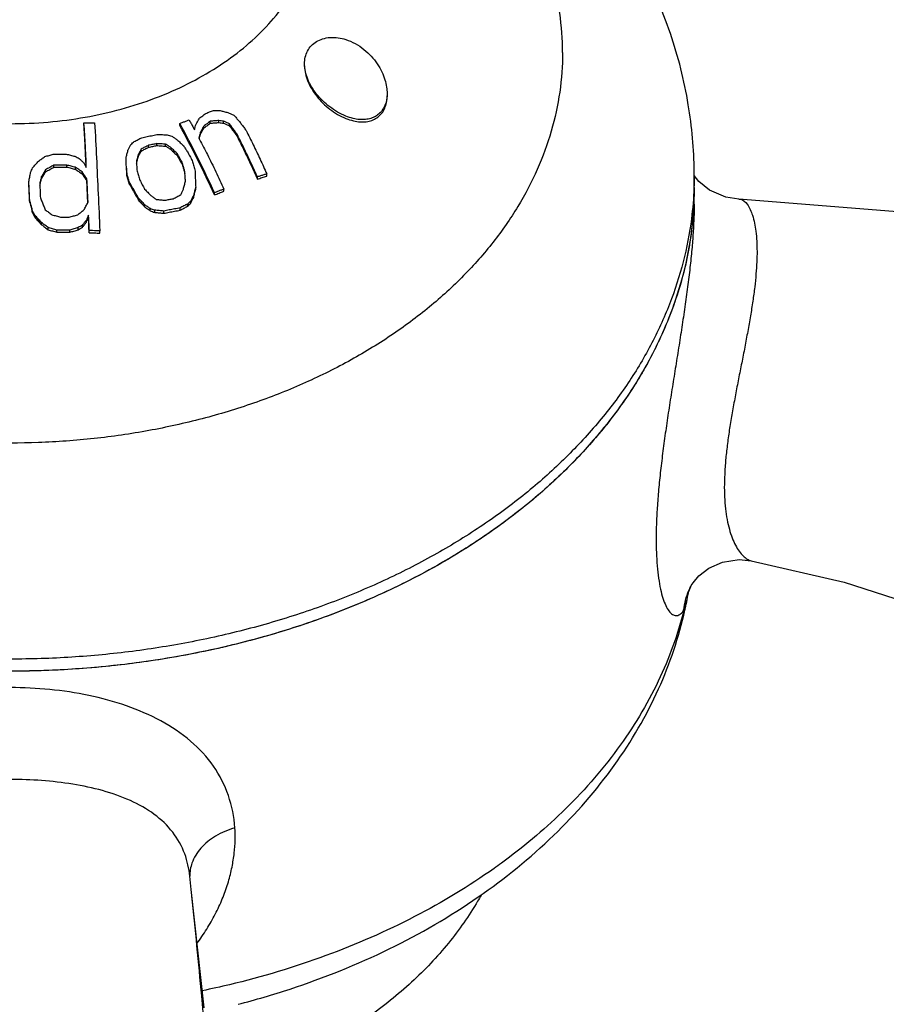
# Model space of a CAD drawing. Units: inches. Extents: x 27992 to 28929, y -2769 to -2250.
# Drawn here: x 28125 to 28142, y -2542 to -2523 of the extents above; entities that cross this region are included whole.
import ezdxf

# ---------------------------------------------------------------- set-up
doc = ezdxf.new("R2010")
doc.units = ezdxf.units.IN
doc.header["$LTSCALE"] = 1.21
doc.header["$MEASUREMENT"] = 0
doc.header["$PDMODE"] = 3
doc.header["$PDSIZE"] = 0.3125
doc.layers.get('0').update_dxf_attribs({"linetype": 'CONTINUOUS'})
doc.layers.get('Defpoints').update_dxf_attribs({"linetype": 'CONTINUOUS', "lineweight": 50})
doc.layers.add('02___PRT_ALL_AXES', color=7, linetype='CONTINUOUS')
doc.styles.get("Standard").update_dxf_attribs({"font": 'arial.ttf'})
doc.dimstyles.new('2', dxfattribs={"dimscale": 1.8, "dimtxt": 8.5, "dimasz": 5, "dimexe": 2, "dimexo": 0, "dimgap": 1, "dimtad": 1, "dimdec": 1, "dimdsep": 46, "dimtxsty": 'Standard', "dimcen": 0, "dimclrt": 7, "dimadec": 1, "dimazin": 2, "dimtfac": 1, "dimtdec": 1, "dimtofl": 0, "dimtmove": 0, "dimatfit": 3, "dimfxl": 0, "dimtolj": 1, "dimtzin": 0, "dimlwd": -1, "dimlwe": -1, "dimarcsym": 0})

# ---------------------------------------------------------------- blocks, each defined once
blk = doc.blocks.new('*D1')
at = {"color": 0}
for p, q in [((28096.9, -2598.798), (28096.9, -2446.077)), ((28332.883, -2597.823), (28332.883, -2446.077)), ((28096.9, -2449.677), (28043.529, -2449.677)), ((28323.883, -2449.677), (28105.9, -2449.677))]:
    blk.add_line(p, q, dxfattribs=at)
for points in [[(28105.9, -2448.177), (28105.9, -2451.177), (28096.9, -2449.677)], [(28323.883, -2448.177), (28323.883, -2451.177), (28332.883, -2449.677)]]:
    blk.add_solid(points, dxfattribs=at)
at = {"layer": 'Defpoints', "color": 0}
for p in [(28332.883, -2449.677), (28332.883, -2597.823), (28096.9, -2598.798)]:
    blk.add_point(p, dxfattribs=at)
at = {"color": 7, "insert": (28062.356, -2440.06), "char_height": 15.3, "attachment_point": 5}
blk.add_mtext('\\A1;236', dxfattribs=at)
blk = doc.blocks.new('*D4')
at = {"color": 0}
for p, q in [((28306.559, -2249.805), (28008.463, -2249.805)), ((28012.063, -2699.345), (28012.063, -2258.805)), ((28120.469, -2708.345), (28008.463, -2708.345))]:
    blk.add_line(p, q, dxfattribs=at)
for points in [[(28010.563, -2258.805), (28013.563, -2258.805), (28012.063, -2249.805)], [(28010.563, -2699.345), (28013.563, -2699.345), (28012.063, -2708.345)]]:
    blk.add_solid(points, dxfattribs=at)
at = {"layer": 'Defpoints', "color": 0}
for p in [(28012.063, -2249.805), (28306.559, -2249.805), (28120.469, -2708.345)]:
    blk.add_point(p, dxfattribs=at)
at = {"color": 7, "insert": (28002.446, -2479.075), "char_height": 15.3, "attachment_point": 5, "rotation": 90}
blk.add_mtext('\\A1;453', dxfattribs=at)
blk = doc.blocks.new('A$C7A354D58')
at = {"color": 7, "linetype": 'Continuous'}
for p, q in [((33.423, 33.617), (33.423, 33.654)), ((35.281, 33.604), (35.281, 33.642)), ((35.748, 33.553), (35.748, 33.592)), ((35.872, 33.647), (35.872, 33.685)), ((36.038, 33.661), (36.038, 33.7)), ((36.131, 33.648), (36.131, 33.687)), ((36.246, 33.594), (36.246, 33.633)), ((35.682, 33.433), (35.682, 33.472)), ((36.387, 33.403), (36.387, 33.442)), ((34.678, 33.183), (34.678, 33.221)), ((34.836, 33.215), (34.836, 33.253)), ((35.008, 33.204), (35.008, 33.242)), ((34.48, 33.008), (34.48, 33.046)), ((34.533, 33.108), (34.533, 33.147)), ((35.113, 33.134), (35.113, 33.173)), ((35.232, 33.02), (35.232, 33.06)), ((32.842, 32.797), (32.842, 32.835)), ((33.091, 32.799), (33.091, 32.837)), ((34.243, 32.858), (34.243, 32.994)), ((35.325, 32.852), (35.325, 32.892)), ((32.68, 32.707), (32.68, 32.746)), ((33.26, 32.755), (33.26, 32.794)), ((33.389, 32.666), (33.389, 32.705)), ((34.256, 32.636), (34.256, 32.676)), ((35.378, 32.673), (35.378, 32.714)), ((36.968, 32.624), (36.968, 32.667)), ((45.343, 32.516), (45.25, 32.635)), ((32.357, 32.477), (32.357, 32.517)), ((32.603, 32.574), (32.603, 32.613)), ((33.479, 32.531), (33.479, 32.571)), ((34.309, 32.459), (34.309, 32.499)), ((36.787, 32.565), (36.787, 32.608)), ((35.551, 32.212), (35.551, 32.255)), ((35.59, 32.368), (35.59, 32.41)), ((35.954, 32.258), (35.954, 32.3)), ((36.135, 32.329), (36.135, 32.372)), ((32.374, 32.111), (32.374, 32.151)), ((34.481, 32.155), (34.481, 32.197)), ((34.6, 32.031), (34.6, 32.073)), ((35.432, 32.04), (35.432, 32.083)), ((35.498, 32.102), (35.498, 32.145)), ((46.118, 32.178), (46.118, 32.178)), ((32.424, 31.922), (32.424, 31.963)), ((32.47, 31.826), (32.47, 31.868)), ((33.511, 31.827), (33.511, 31.869)), ((34.706, 31.952), (34.706, 31.994)), ((34.799, 31.92), (34.799, 31.963)), ((34.97, 31.903), (34.97, 31.946)), ((35.287, 31.963), (35.287, 32.006)), ((32.602, 31.682), (32.602, 31.724)), ((33.394, 31.632), (33.394, 31.674)), ((33.473, 31.73), (33.473, 31.772)), ((32.731, 31.584), (32.731, 31.627)), ((32.899, 31.536), (32.899, 31.579)), ((33.149, 31.535), (33.149, 31.578)), ((33.313, 31.583), (33.313, 31.626)), ((33.523, 31.527), (33.523, 31.57)), ((33.732, 31.518), (33.732, 31.562)), ((46.355, 25.173), (46.355, 25.173)), ((45.194, 24.69), (45.194, 24.691)), ((35.503, 18.805), (35.476, 19.062)), ((35.752, 16.51), (35.503, 18.805))]:
    blk.add_line(p, q, dxfattribs=at)
for points in [[(46.117, 32.178), (45.861, 32.215), (45.547, 32.35), (45.343, 32.516)], [(59.787, 28.699), (56.622, 30.136), (53.165, 31.221), (49.591, 31.896), (46.118, 32.178)], [(45.194, 24.691), (45.228, 24.745), (45.341, 24.879), (45.532, 25.028), (45.798, 25.146), (46.121, 25.195), (46.355, 25.173)], [(46.355, 25.173), (48.155, 24.755), (50.34, 24.052), (52.256, 23.232), (53.891, 22.339), (55.162, 21.474)], [(45.145, 24.591), (45.141, 24.57), (45.144, 24.578), (45.183, 24.67), (45.194, 24.69)]]:
    blk.add_lwpolyline(points, dxfattribs=at)
for points, start_tangent, end_tangent in [([(32, 33.639), (32.73, 33.671), (33.449, 33.765), (34.147, 33.922), (34.811, 34.138), (35.434, 34.41), (36.004, 34.734), (36.514, 35.105), (36.955, 35.517), (37.322, 35.965), (37.608, 36.441), (37.81, 36.938), (37.923, 37.449)], (1, 0), (0.132699, 0.991156)), ([(37.7, 34.798), (37.714, 34.927), (37.758, 35.047), (37.833, 35.151), (37.932, 35.23), (38.049, 35.282), (38.193, 35.309), (38.35, 35.303), (38.5, 35.269)], (0.00016, 1), (0.9524, -0.304851)), ([(38.5, 35.269), (38.682, 35.191), (38.849, 35.078), (38.993, 34.944), (39.108, 34.798), (39.197, 34.643), (39.257, 34.489), (39.29, 34.347), (39.3, 34.224)], (0.9524, -0.304851), (-0.000183, -1)), ([(38.5, 33.785), (38.339, 33.863), (38.189, 33.964), (38.052, 34.082), (37.934, 34.213), (37.836, 34.355), (37.762, 34.502), (37.716, 34.651), (37.7, 34.794), (37.7, 34.798)], (-0.929413, 0.369042), (0.00016, 1)), ([(39.3, 34.224), (39.3, 34.222), (39.291, 34.114), (39.265, 34.013), (39.219, 33.919), (39.154, 33.84), (39.075, 33.781), (38.983, 33.742), (38.881, 33.721), (38.767, 33.72), (38.64, 33.74), (38.5, 33.785)], (-0.000183, -1), (-0.929413, 0.369042)), ([(35.664, 33.746), (35.726, 33.793), (35.788, 33.839)], (0.79829, 0.602273), (0.802373, 0.596823)), ([(35.788, 33.839), (35.86, 33.866), (35.933, 33.893)], (0.936623, 0.35034), (0.939119, 0.343593)), ([(35.933, 33.893), (35.998, 33.893), (36.062, 33.894)], (0.999908, 0.0136), (0.999984, 0.005714)), ([(36.062, 33.894), (36.138, 33.875), (36.213, 33.855)], (0.970359, -0.241669), (0.967438, -0.253109)), ([(36.213, 33.855), (36.27, 33.829), (36.328, 33.802)], (0.910017, -0.414571), (0.905589, -0.424156)), ([(36.328, 33.802), (36.378, 33.749), (36.427, 33.696)], (0.685479, -0.728092), (0.677159, -0.735837)), ([(33.423, 33.654), (33.493, 33.654), (33.562, 33.653), (33.632, 33.653)], (0.999995, -0.003243), (0.999938, -0.011153)), ([(33.468, 32.791), (33.454, 33.084), (33.439, 33.372), (33.423, 33.654)], (-0.048855, 0.998806), (-0.054739, 0.998501)), ([(33.423, 33.617), (33.439, 33.334), (33.454, 33.046), (33.462, 32.88)], (0.05464, -0.998506), (0.049534, -0.998772)), ([(33.632, 33.653), (33.667, 32.979), (33.7, 32.279), (33.732, 31.562)], (0.054537, -0.998512), (0.041675, -0.999131)), ([(35.281, 33.642), (35.341, 33.666), (35.402, 33.69), (35.462, 33.714)], (0.92783, 0.373002), (0.930993, 0.365038)), ([(35.954, 32.3), (35.627, 32.986), (35.281, 33.642)], (-0.411864, 0.911245), (-0.485821, 0.874058)), ([(35.954, 32.258), (35.627, 32.946), (35.281, 33.604)], (-0.410255, 0.911971), (-0.484852, 0.874596)), ([(35.462, 33.714), (35.497, 33.65), (35.532, 33.586), (35.567, 33.522)], (0.485704, -0.874123), (0.47439, -0.880315)), ([(35.567, 33.522), (35.582, 33.575), (35.597, 33.628)], (0.274528, 0.961579), (0.277447, 0.960741)), ([(35.597, 33.628), (35.631, 33.687), (35.664, 33.746)], (0.487646, 0.873042), (0.492389, 0.870375)), ([(35.748, 33.592), (35.715, 33.532), (35.682, 33.472)], (-0.486814, -0.873506), (-0.481957, -0.876195)), ([(35.872, 33.685), (35.81, 33.639), (35.748, 33.592)], (-0.800126, -0.599832), (-0.795834, -0.605515)), ([(35.748, 33.553), (35.81, 33.6), (35.872, 33.647)], (0.795568, 0.605864), (0.799899, 0.600135)), ([(36.038, 33.7), (35.955, 33.693), (35.872, 33.685)], (-0.996708, -0.081081), (-0.995878, -0.0907)), ([(35.872, 33.647), (35.955, 33.654), (36.038, 33.661)], (0.995958, 0.089821), (0.996786, 0.080109)), ([(36.131, 33.687), (36.085, 33.693), (36.038, 33.7)], (-0.989775, 0.142638), (-0.990702, 0.136049)), ([(36.038, 33.661), (36.085, 33.655), (36.131, 33.648)], (0.990503, -0.137489), (0.989557, -0.144143)), ([(36.246, 33.633), (36.188, 33.66), (36.131, 33.687)], (-0.903286, 0.429038), (-0.907749, 0.419513)), ([(36.131, 33.648), (36.188, 33.621), (36.246, 33.594)], (0.906956, -0.421225), (0.902432, -0.430833)), ([(36.387, 33.442), (36.34, 33.506), (36.293, 33.57), (36.246, 33.633)], (-0.589453, 0.807803), (-0.602861, 0.797846)), ([(36.246, 33.594), (36.317, 33.499), (36.387, 33.403)], (0.601562, -0.798826), (0.588029, -0.80884)), ([(36.427, 33.696), (36.474, 33.632), (36.522, 33.569), (36.568, 33.504)], (0.600803, -0.799397), (0.587343, -0.809338)), ([(34.546, 33.368), (34.651, 33.39), (34.757, 33.411), (34.862, 33.432)], (0.978605, 0.20575), (0.981462, 0.191657)), ([(34.862, 33.432), (34.948, 33.427), (35.034, 33.422)], (0.998459, -0.055488), (0.997893, -0.064888)), ([(35.034, 33.422), (35.08, 33.409), (35.126, 33.396)], (0.962743, -0.270419), (0.960984, -0.276602)), ([(35.126, 33.396), (35.179, 33.362), (35.232, 33.327)], (0.842259, -0.539073), (0.836923, -0.54732)), ([(35.682, 33.472), (35.666, 33.418), (35.651, 33.364)], (-0.272965, -0.962024), (-0.270021, -0.962854)), ([(35.666, 33.379), (35.682, 33.433)], (0.270956, 0.962592), (0.272433, 0.962175)), ([(35.682, 33.433), (35.715, 33.493), (35.748, 33.553)], (0.481281, 0.876566), (0.486177, 0.87386)), ([(36.787, 32.608), (36.657, 32.89), (36.524, 33.168), (36.387, 33.442)], (-0.409674, 0.912232), (-0.454066, 0.890968)), ([(36.387, 33.403), (36.524, 33.127), (36.658, 32.848), (36.787, 32.565)], (0.452846, -0.891589), (0.408035, -0.912966)), ([(36.568, 33.504), (36.705, 33.229), (36.839, 32.95), (36.968, 32.667)], (0.452989, -0.891516), (0.408619, -0.912705)), ([(34.282, 33.136), (34.308, 33.186), (34.335, 33.236)], (0.464991, 0.885315), (0.469416, 0.882977)), ([(34.335, 33.236), (34.367, 33.265), (34.4, 33.294)], (0.749295, 0.662236), (0.752127, 0.659018)), ([(34.4, 33.294), (34.473, 33.331), (34.546, 33.368)], (0.888426, 0.459019), (0.891726, 0.452576)), ([(34.678, 33.221), (34.605, 33.184), (34.533, 33.147)], (-0.891322, -0.453371), (-0.887871, -0.460093)), ([(34.836, 33.253), (34.757, 33.237), (34.678, 33.221)], (-0.98108, -0.193602), (-0.979589, -0.20101)), ([(34.678, 33.183), (34.757, 33.199), (34.836, 33.215)], (0.979634, 0.20079), (0.981137, 0.193316)), ([(35.008, 33.242), (34.922, 33.248), (34.836, 33.253)], (-0.997654, 0.068458), (-0.998268, 0.058824)), ([(34.836, 33.215), (34.922, 33.209), (35.008, 33.204)], (0.998214, -0.059747), (0.997584, -0.069472)), ([(35.113, 33.173), (35.06, 33.208), (35.008, 33.242)], (-0.83424, 0.551402), (-0.839585, 0.543228)), ([(35.008, 33.204), (35.06, 33.169), (35.113, 33.134)], (0.838642, -0.544682), (0.833234, -0.55292)), ([(35.232, 33.327), (35.292, 33.271), (35.351, 33.215)], (0.73211, -0.681187), (0.72343, -0.690397)), ([(35.351, 33.215), (35.391, 33.154), (35.43, 33.094)], (0.550818, -0.834626), (0.54292, -0.839784)), ([(35.651, 33.364), (35.667, 33.333)], (0.46532, -0.885143), (0.463581, -0.886054)), ([(35.658, 33.35), (35.666, 33.379)], (0.270159, 0.962816), (0.270956, 0.962592)), ([(35.667, 33.333), (35.817, 33.04), (35.979, 32.709), (36.135, 32.372)], (0.463581, -0.886054), (0.41176, -0.911292)), ([(32.546, 32.915), (32.607, 32.959), (32.667, 33.002)], (0.807177, 0.590309), (0.812058, 0.583577)), ([(32.667, 33.002), (32.749, 33.025), (32.831, 33.047)], (0.963659, 0.267135), (0.965637, 0.259893)), ([(32.831, 33.047), (32.915, 33.048), (32.998, 33.049), (33.081, 33.049)], (0.999894, 0.014574), (0.999992, 0.003936)), ([(33.081, 33.049), (33.165, 33.029), (33.249, 33.007)], (0.971369, -0.237575), (0.969214, -0.246222)), ([(33.249, 33.007), (33.292, 32.986), (33.335, 32.965)], (0.895126, -0.445813), (0.892475, -0.451097)), ([(34.243, 32.994), (34.262, 33.065), (34.282, 33.136)], (0.26387, 0.964558), (0.268111, 0.963388)), ([(34.48, 33.046), (34.46, 32.975), (34.441, 32.902)], (-0.265343, -0.964154), (-0.261141, -0.965301)), ([(34.451, 32.899), (34.46, 32.936), (34.48, 33.008)], (0.261583, 0.965181), (0.264753, 0.964316)), ([(34.533, 33.147), (34.506, 33.097), (34.48, 33.046)], (-0.466351, -0.8846), (-0.461948, -0.886907)), ([(34.48, 33.008), (34.506, 33.058), (34.533, 33.108)], (0.46114, 0.887327), (0.465577, 0.885007)), ([(34.533, 33.108), (34.605, 33.146), (34.678, 33.183)], (0.887656, 0.460507), (0.891139, 0.453729)), ([(35.232, 33.06), (35.173, 33.116), (35.113, 33.173)], (-0.719223, 0.694779), (-0.727926, 0.685655)), ([(35.113, 33.134), (35.173, 33.077), (35.232, 33.02)], (0.726711, -0.686943), (0.717916, -0.696129)), ([(35.325, 32.892), (35.279, 32.976), (35.232, 33.06)], (-0.479973, 0.877283), (-0.48978, 0.871846)), ([(35.232, 33.02), (35.279, 32.937), (35.325, 32.852)], (0.488554, -0.872534), (0.478663, -0.877999)), ([(35.43, 33.094), (35.477, 33.01), (35.523, 32.925)], (0.487565, -0.873087), (0.477723, -0.878511)), ([(32.428, 32.783), (32.487, 32.849), (32.546, 32.915)], (0.663956, 0.747772), (0.671746, 0.740781)), ([(32.842, 32.835), (32.761, 32.791), (32.68, 32.746)], (-0.878621, -0.47752), (-0.873896, -0.486114)), ([(33.091, 32.837), (33.008, 32.837), (32.925, 32.836), (32.842, 32.835)], (-0.999998, -0.001881), (-0.999913, -0.0132)), ([(33.26, 32.794), (33.176, 32.815), (33.091, 32.837)], (-0.966979, 0.254856), (-0.969318, 0.245808)), ([(33.335, 32.965), (33.378, 32.922), (33.422, 32.878)], (0.714702, -0.699429), (0.708785, -0.705425)), ([(33.422, 32.878), (33.445, 32.835), (33.468, 32.791)], (0.468378, -0.883528), (0.463579, -0.886055)), ([(34.256, 32.676), (34.25, 32.767), (34.243, 32.858)], (-0.073193, 0.997318), (-0.074888, 0.997192)), ([(34.243, 32.818), (34.25, 32.727), (34.256, 32.636)], (0.074679, -0.997208), (0.072973, -0.997334)), ([(34.441, 32.902), (34.444, 32.863)], (0.075029, -0.997181), (0.074664, -0.997209)), ([(34.443, 32.871), (34.451, 32.899)], (0.260767, 0.965402), (0.261583, 0.965181)), ([(34.444, 32.863), (34.447, 32.811), (34.454, 32.721)], (0.074664, -0.997209), (0.073343, -0.997307)), ([(35.378, 32.714), (35.352, 32.803), (35.325, 32.892)], (-0.282118, 0.95938), (-0.288455, 0.957493)), ([(35.325, 32.852), (35.352, 32.763), (35.378, 32.673)], (0.287587, -0.957754), (0.281201, -0.959649)), ([(35.523, 32.925), (35.55, 32.836), (35.576, 32.746)], (0.287596, -0.957752), (0.281274, -0.959627)), ([(32.357, 32.517), (32.374, 32.606), (32.39, 32.695)], (0.180815, 0.983517), (0.18489, 0.982759)), ([(32.39, 32.695), (32.409, 32.739), (32.428, 32.783)], (0.388248, 0.921555), (0.392194, 0.919882)), ([(32.68, 32.746), (32.641, 32.68), (32.603, 32.613)], (-0.503218, -0.864159), (-0.496254, -0.868177)), ([(32.603, 32.574), (32.641, 32.641), (32.68, 32.707)], (0.495221, 0.868767), (0.502243, 0.864727)), ([(32.68, 32.707), (32.761, 32.752), (32.842, 32.797)], (0.873406, 0.486993), (0.878181, 0.478329)), ([(32.842, 32.797), (32.925, 32.798), (33.008, 32.798), (33.091, 32.799)], (0.999915, 0.013006), (0.999999, 0.001588)), ([(33.091, 32.799), (33.176, 32.777), (33.26, 32.755)], (0.969095, -0.246688), (0.966725, -0.255817)), ([(33.389, 32.705), (33.325, 32.75), (33.26, 32.794)], (-0.821677, 0.569954), (-0.827627, 0.561279)), ([(33.26, 32.755), (33.325, 32.711), (33.389, 32.666)], (0.826787, -0.562515), (0.820771, -0.571258)), ([(33.479, 32.571), (33.434, 32.638), (33.389, 32.705)], (-0.550665, 0.834726), (-0.558971, 0.829187)), ([(33.389, 32.666), (33.434, 32.599), (33.479, 32.531)], (0.557786, -0.829985), (0.549407, -0.835555)), ([(34.309, 32.499), (34.283, 32.587), (34.256, 32.676)], (-0.28422, 0.958759), (-0.290602, 0.956844)), ([(34.309, 32.459), (34.283, 32.548), (34.256, 32.636)], (-0.283325, 0.959024), (-0.289755, 0.957101)), ([(34.454, 32.721), (34.481, 32.632), (34.507, 32.544)], (0.290528, -0.956867), (0.284148, -0.958781)), ([(35.392, 32.525), (35.385, 32.619), (35.378, 32.714)], (-0.070276, 0.997528), (-0.071921, 0.99741)), ([(35.576, 32.746), (35.581, 32.634), (35.585, 32.522), (35.59, 32.41)], (0.04165, -0.999132), (0.039992, -0.9992)), ([(36.968, 32.667), (36.908, 32.648), (36.847, 32.628), (36.787, 32.608)], (-0.95244, -0.304725), (-0.948189, -0.317708)), ([(36.787, 32.565), (36.878, 32.595), (36.968, 32.624)], (0.948398, 0.317084), (0.95269, 0.303944)), ([(32.374, 32.151), (32.366, 32.335), (32.357, 32.517)], (-0.045425, 0.998968), (-0.0476, 0.998866)), ([(32.374, 32.111), (32.366, 32.295), (32.357, 32.477)], (-0.045269, 0.998975), (-0.047459, 0.998873)), ([(32.603, 32.613), (32.585, 32.546), (32.568, 32.478)], (-0.255251, -0.966875), (-0.251115, -0.967957)), ([(32.568, 32.478), (32.569, 32.439)], (0.047315, -0.99888), (0.047076, -0.998891)), ([(32.569, 32.445), (32.585, 32.506)], (0.2506, 0.968091), (0.252491, 0.967599)), ([(32.569, 32.439), (32.572, 32.387), (32.576, 32.296), (32.58, 32.204)], (0.047076, -0.998891), (0.045684, -0.998956)), ([(32.585, 32.506), (32.603, 32.574)], (0.252491, 0.967599), (0.25458, 0.967052)), ([(33.5, 32.11), (33.493, 32.264), (33.486, 32.418), (33.479, 32.571)], (-0.044802, 0.998996), (-0.047499, 0.998871)), ([(33.479, 32.531), (33.486, 32.378), (33.493, 32.224), (33.498, 32.11)], (0.047356, -0.998878), (0.044874, -0.998993)), ([(34.481, 32.197), (34.425, 32.298), (34.367, 32.399), (34.309, 32.499)], (-0.486044, 0.873935), (-0.503833, 0.863801)), ([(34.309, 32.459), (34.367, 32.358), (34.425, 32.257), (34.481, 32.155)], (0.502463, -0.864599), (0.484504, -0.874789)), ([(34.507, 32.544), (34.554, 32.457), (34.6, 32.371)], (0.477795, -0.878471), (0.467974, -0.883742)), ([(35.352, 32.371), (35.372, 32.448), (35.382, 32.486)], (0.246254, 0.969205), (0.249371, 0.968408)), ([(35.382, 32.486), (35.392, 32.525)], (0.249371, 0.968408), (0.25042, 0.968137)), ([(34.6, 32.371), (34.66, 32.31), (34.719, 32.249)], (0.702714, -0.711472), (0.693618, -0.720343)), ([(34.719, 32.249), (34.772, 32.21), (34.825, 32.171)], (0.809151, -0.5876), (0.803046, -0.595917)), ([(35.155, 32.186), (35.227, 32.224), (35.3, 32.262)], (0.882319, 0.470652), (0.886786, 0.46218)), ([(35.3, 32.262), (35.326, 32.317), (35.352, 32.371)], (0.433976, 0.900925), (0.438633, 0.898666)), ([(35.551, 32.255), (35.524, 32.2), (35.498, 32.145)], (-0.43513, -0.900368), (-0.430423, -0.902627)), ([(35.59, 32.41), (35.57, 32.333), (35.551, 32.255)], (-0.247329, -0.968932), (-0.243143, -0.96999)), ([(35.551, 32.212), (35.57, 32.291), (35.59, 32.368)], (0.242332, 0.970193), (0.246555, 0.969129)), ([(36.135, 32.372), (36.075, 32.348), (36.014, 32.325), (35.954, 32.3)], (-0.93239, -0.361453), (-0.92783, -0.373002)), ([(35.954, 32.258), (36.044, 32.294), (36.135, 32.329)], (0.92783, 0.373002), (0.932439, 0.361327)), ([(32.424, 31.963), (32.4, 32.057), (32.374, 32.151)], (-0.254613, 0.967043), (-0.260612, 0.965444)), ([(32.374, 32.111), (32.4, 32.016), (32.424, 31.922)], (0.259769, -0.965671), (0.253721, -0.967277)), ([(32.58, 32.204), (32.612, 32.126), (32.643, 32.048), (32.674, 31.97)], (0.377046, -0.926194), (0.366615, -0.930373)), ([(33.462, 32.04), (33.5, 32.11)], (0.477194, 0.878798), (0.480682, 0.876895)), ([(34.6, 32.073), (34.541, 32.135), (34.481, 32.197)], (-0.688062, 0.725652), (-0.697277, 0.716802)), ([(34.481, 32.155), (34.541, 32.093), (34.6, 32.031)], (0.695657, -0.718374), (0.686326, -0.727294)), ([(34.706, 31.994), (34.653, 32.034), (34.6, 32.073)], (-0.799206, 0.601057), (-0.805411, 0.592717)), ([(34.825, 32.171), (34.911, 32.164), (34.996, 32.156)], (0.996392, -0.084869), (0.995336, -0.096467)), ([(34.996, 32.156), (35.076, 32.171), (35.155, 32.186)], (0.981188, 0.193053), (0.983053, 0.183321)), ([(35.432, 32.083), (35.359, 32.045), (35.287, 32.006)], (-0.886589, -0.462558), (-0.881928, -0.471385)), ([(35.498, 32.145), (35.465, 32.114), (35.432, 32.083)], (-0.73011, -0.68333), (-0.726554, -0.687109)), ([(35.432, 32.04), (35.465, 32.071), (35.498, 32.102)], (0.725639, 0.688075), (0.729236, 0.684262)), ([(35.498, 32.102), (35.524, 32.157), (35.551, 32.212)], (0.429237, 0.903192), (0.433991, 0.900917)), ([(45.25, 32.083), (45.245, 31.823), (45.23, 31.529), (45.205, 31.203), (45.169, 30.851), (45.123, 30.478), (45.07, 30.091), (45.011, 29.696), (44.949, 29.296), (44.885, 28.893), (44.82, 28.489), (44.757, 28.087), (44.698, 27.689), (44.645, 27.299), (44.599, 26.918), (44.562, 26.551), (44.535, 26.2), (44.518, 25.868), (44.514, 25.557), (44.521, 25.27), (44.54, 25.009), (44.569, 24.777), (44.609, 24.574), (44.659, 24.405), (44.716, 24.272), (44.779, 24.177), (44.847, 24.122), (44.916, 24.11), (44.985, 24.142), (45.052, 24.221)], (0.000017, -1), (0.531428, 0.847103)), ([(46.118, 32.176), (46.148, 32.174), (46.276, 32.077), (46.38, 31.865), (46.446, 31.555), (46.468, 31.166)], (0.999397, 0.03472), (0.000228, -1)), ([(32.47, 31.868), (32.447, 31.915), (32.424, 31.963)], (-0.431871, 0.901935), (-0.436668, 0.899623)), ([(32.424, 31.922), (32.447, 31.874), (32.47, 31.826)], (0.435332, -0.90027), (0.430489, -0.902596)), ([(32.602, 31.724), (32.536, 31.797), (32.47, 31.868)], (-0.669711, 0.742622), (-0.679273, 0.733885)), ([(32.674, 31.97), (32.739, 31.923), (32.803, 31.875)], (0.809861, -0.586622), (0.803387, -0.595458)), ([(32.803, 31.875), (32.888, 31.851), (32.972, 31.827)], (0.963853, -0.266434), (0.960878, -0.27697)), ([(33.138, 31.827), (33.22, 31.851), (33.303, 31.874)], (0.960277, 0.279047), (0.962988, 0.269545)), ([(33.303, 31.874), (33.363, 31.921), (33.423, 31.968)], (0.783978, 0.620789), (0.789729, 0.613456)), ([(33.423, 31.968), (33.462, 32.04)], (0.473652, 0.880712), (0.477194, 0.878798)), ([(33.511, 31.869), (33.492, 31.821), (33.473, 31.772)], (-0.360598, -0.932721), (-0.356643, -0.934241)), ([(33.523, 31.57), (33.519, 31.67), (33.515, 31.77), (33.511, 31.869)], (-0.041814, 0.999125), (-0.04345, 0.999056)), ([(34.6, 32.031), (34.653, 31.991), (34.706, 31.952)], (0.803941, -0.594709), (0.797643, -0.60313)), ([(34.799, 31.963), (34.752, 31.978), (34.706, 31.994)], (-0.945181, 0.326546), (-0.947572, 0.319542)), ([(34.706, 31.952), (34.752, 31.936), (34.799, 31.92)], (0.946882, -0.32158), (0.944447, -0.328665)), ([(34.97, 31.946), (34.885, 31.955), (34.799, 31.963)], (-0.994962, 0.100248), (-0.996097, 0.088263)), ([(34.799, 31.92), (34.885, 31.912), (34.97, 31.903)], (0.995969, -0.089702), (0.994802, -0.101829)), ([(35.287, 32.006), (35.182, 31.987), (35.076, 31.967), (34.97, 31.946)], (-0.984344, -0.176258), (-0.980483, -0.196602)), ([(34.97, 31.903), (35.076, 31.924), (35.182, 31.944), (35.287, 31.963)], (0.980548, 0.19628), (0.984443, 0.175706)), ([(35.287, 31.963), (35.359, 32.002), (35.432, 32.04)], (0.881592, 0.472013), (0.886308, 0.463096)), ([(32.47, 31.826), (32.536, 31.755), (32.602, 31.682)], (0.677804, -0.735242), (0.668125, -0.744049)), ([(32.731, 31.627), (32.666, 31.676), (32.602, 31.724)], (-0.795546, 0.605893), (-0.802337, 0.596871)), ([(32.602, 31.682), (32.666, 31.634), (32.731, 31.584)], (0.80108, -0.598557), (0.794193, -0.607666)), ([(32.972, 31.827), (33.055, 31.827), (33.138, 31.827)], (0.999998, 0.002101), (0.999971, -0.007568)), ([(33.394, 31.674), (33.354, 31.65), (33.313, 31.626)], (-0.860185, -0.509983), (-0.857157, -0.515055)), ([(33.473, 31.772), (33.434, 31.723), (33.394, 31.674)], (-0.632544, -0.774525), (-0.626776, -0.7792)), ([(33.394, 31.632), (33.434, 31.681), (33.473, 31.73)], (0.625318, 0.78037), (0.631154, 0.775657)), ([(33.473, 31.73), (33.492, 31.778), (33.511, 31.827)], (0.355431, 0.934702), (0.359424, 0.933174)), ([(33.511, 31.827), (33.515, 31.727), (33.519, 31.627), (33.523, 31.527)], (0.043277, -0.999063), (0.041627, -0.999133)), ([(32.899, 31.579), (32.815, 31.603), (32.731, 31.627)], (-0.959306, 0.282368), (-0.962468, 0.271397)), ([(32.731, 31.584), (32.815, 31.56), (32.899, 31.536)], (0.962094, -0.272717), (0.958881, -0.28381)), ([(33.149, 31.578), (33.066, 31.579), (32.983, 31.579), (32.899, 31.579)], (-0.999951, 0.009947), (-0.999986, -0.005318)), ([(32.899, 31.536), (32.983, 31.536), (33.066, 31.536), (33.149, 31.535)], (0.999988, 0.004992), (0.999945, -0.01044)), ([(33.313, 31.626), (33.231, 31.602), (33.149, 31.578)], (-0.961301, -0.275499), (-0.958379, -0.285499)), ([(33.149, 31.535), (33.231, 31.559), (33.313, 31.583)], (0.958153, 0.286256), (0.961114, 0.276151)), ([(33.313, 31.583), (33.354, 31.607), (33.394, 31.632)], (0.856363, 0.516374), (0.859432, 0.51125)), ([(33.732, 31.562), (33.662, 31.565), (33.593, 31.567), (33.523, 31.57)], (-0.998907, 0.046732), (-0.999443, 0.033365)), ([(33.523, 31.527), (33.628, 31.523), (33.732, 31.518)], (0.999418, -0.03412), (0.998865, -0.04764)), ([(46.468, 31.166), (46.464, 30.961), (46.448, 30.731), (46.423, 30.476), (46.386, 30.202), (46.341, 29.914), (46.288, 29.615), (46.231, 29.311), (46.171, 29.003), (46.11, 28.694), (46.05, 28.385), (45.994, 28.077), (45.943, 27.774), (45.9, 27.479), (45.867, 27.193), (45.845, 26.917), (45.835, 26.655), (45.839, 26.409), (45.857, 26.18), (45.889, 25.97), (45.932, 25.781), (45.987, 25.615), (46.052, 25.472), (46.123, 25.355), (46.2, 25.265), (46.278, 25.204), (46.355, 25.173)], (0.000037, -1), (0.981689, -0.19049)), ([(45.146, 24.593), (45.157, 24.618), (45.194, 24.69)], (0.399094, 0.91691), (0.482298, 0.876007)), ([(45.052, 24.221), (45.146, 24.593)], (0.08586, 0.996307), (0.399094, 0.91691)), ([(45.052, 24.221), (45.12, 24.461)], (0.343719, 0.939072), (0.211788, 0.977316)), ([(45.078, 24.247), (45.145, 24.593)], (0.213123, 0.977025), (0.167143, 0.985933)), ([(45.12, 24.461), (45.12, 24.465), (45.145, 24.591)], (0.211788, 0.977316), (0.167997, 0.985787)), ([(45.071, 24.215), (45.078, 24.247)], (0.217355, 0.976093), (0.213123, 0.977025)), ([(36.41, 16.579), (37.418, 16.874), (39.34, 17.652), (41.065, 18.658), (42.525, 19.85), (43.702, 21.208), (44.56, 22.689), (45.071, 24.215)], (0.968162, 0.250323), (0.217355, 0.976093)), ([(45.052, 24.221), (44.554, 22.838), (43.761, 21.52), (42.691, 20.3), (41.515, 19.314)], (-0.239977, -0.970778), (-0.807835, -0.589409)), ([(36.349, 19.997), (36.223, 20.624), (35.935, 21.191), (35.491, 21.676), (34.916, 22.068), (34.246, 22.362), (33.519, 22.562), (32.761, 22.677), (32, 22.714)], (-0.06687, 0.997762), (-1, 0.000419)), ([(35.476, 19.062), (35.378, 19.492), (35.144, 19.913), (34.787, 20.259), (34.324, 20.526), (33.787, 20.718), (33.207, 20.843), (32.603, 20.913), (32, 20.935)], (-0.102898, 0.994692), (-1, -0.000046)), ([(36.349, 19.997), (35.976, 19.837), (35.689, 19.602), (35.518, 19.316), (35.477, 19.061)], (-0.9614, -0.275155), (0.029125, -0.999576)), ([(35.616, 17.764), (35.636, 17.79), (35.826, 18.072), (35.988, 18.361), (36.121, 18.657), (36.223, 18.952), (36.294, 19.238), (36.337, 19.51), (36.354, 19.763), (36.349, 19.997)], (0.599474, 0.800394), (-0.066789, 0.997767)), ([(41.515, 19.314), (41.374, 19.213)], (-0.807835, -0.589409), (-0.816232, -0.577724)), ([(41.374, 19.213), (39.833, 18.278), (38.112, 17.522), (36.246, 16.959), (35.718, 16.842)], (-0.816232, -0.577724), (-0.979294, -0.202445)), ([(36.387, 7.531), (36.169, 10.961), (35.927, 14.206), (35.707, 16.741), (35.516, 18.677)], (-0.057931, 0.998321), (-0.104567, 0.994518))]:
    blk.add_spline(points, degree=3, dxfattribs=dict(at, start_tangent=start_tangent, end_tangent=end_tangent))
at = {"layer": '02___PRT_ALL_AXES', "color": 7, "linetype": 'Continuous'}
blk.add_line((45.25, 32.401), (45.25, 32.636), dxfattribs=at)
for points, start_tangent, end_tangent in [([(45.25, 32.711), (45.137, 34.007), (44.789, 35.386), (44.205, 36.726), (43.37, 38.023), (42.311, 39.214), (41.06, 40.264), (39.595, 41.187), (37.987, 41.931), (36.276, 42.486), (34.482, 42.85), (32.659, 43.017), (30.833, 42.99), (29.891, 42.9)], (-0.009053, 0.999959), (-0.992445, -0.122686)), ([(42.7, 35.018), (42.645, 35.783), (42.481, 36.541), (42.209, 37.283), (41.833, 38.001), (41.355, 38.689), (40.782, 39.34), (40.119, 39.946), (39.372, 40.501), (39.016, 40.73)], (0, 1), (-0.852123, 0.523341)), ([(42.7, 35.018), (42.645, 34.252), (42.481, 33.495), (42.209, 32.753), (41.833, 32.034), (41.355, 31.346), (40.782, 30.695), (40.119, 30.089), (39.372, 29.534), (38.549, 29.035), (37.66, 28.597), (36.712, 28.225), (35.716, 27.923), (34.682, 27.693), (33.62, 27.539), (32.542, 27.461), (31.458, 27.461), (30.38, 27.539), (29.318, 27.693), (28.284, 27.923), (27.288, 28.225), (26.34, 28.597), (25.45, 29.035), (24.628, 29.534), (23.881, 30.089), (23.218, 30.695), (22.644, 31.346), (22.167, 32.034), (21.791, 32.753), (21.519, 33.495), (21.355, 34.252), (21.3, 35.018)], (0, -1), (0, 1)), ([(37.7, 34.759), (37.7, 34.752), (37.717, 34.608), (37.764, 34.459), (37.838, 34.311), (37.937, 34.169), (38.055, 34.038), (38.19, 33.92), (38.34, 33.82), (38.5, 33.742)], (-0.000174, -1), (0.928016, -0.372539)), ([(38.5, 33.742), (38.645, 33.695), (38.777, 33.675), (38.896, 33.678), (39.004, 33.703), (39.099, 33.751), (39.18, 33.821), (39.242, 33.913), (39.281, 34.02), (39.298, 34.131), (39.3, 34.179)], (0.928016, -0.372539), (0.001472, 0.999999)), ([(45.25, 32.636), (45.246, 32.402)], (0, -1), (-0.035332, -0.999376)), ([(45.25, 32.636), (45.25, 32.711)], (0, 1), (-0.009053, 0.999959)), ([(45.246, 32.402), (45.197, 31.796), (45.037, 30.963), (44.772, 30.143), (44.405, 29.344), (43.938, 28.57), (43.374, 27.83), (42.719, 27.129), (41.978, 26.471), (41.156, 25.864), (40.261, 25.311), (39.299, 24.816), (38.279, 24.385), (37.207, 24.02), (36.094, 23.725), (34.948, 23.501), (33.778, 23.351), (32.594, 23.276), (31.405, 23.276), (30.221, 23.351), (29.051, 23.501), (27.905, 23.725), (26.792, 24.02), (25.721, 24.385), (24.7, 24.816), (23.739, 25.311), (22.843, 25.864), (22.022, 26.471), (21.28, 27.129), (20.625, 27.83), (20.329, 28.2)], (-0.035332, -0.999376), (-0.605186, 0.796084)), ([(45.25, 32.401), (45.242, 32.084)], (0, -1), (-0.047907, -0.998852)), ([(45.242, 32.084), (45.197, 31.561), (45.037, 30.728), (44.772, 29.909), (44.405, 29.109), (43.938, 28.336), (43.374, 27.596), (42.719, 26.894), (41.978, 26.237), (41.156, 25.629), (40.261, 25.076), (39.299, 24.582), (38.279, 24.151), (37.207, 23.786), (36.094, 23.491), (34.948, 23.267), (33.778, 23.117), (32.594, 23.042), (31.405, 23.042), (30.221, 23.117), (29.051, 23.267), (27.905, 23.491), (26.792, 23.786), (25.721, 24.151), (24.7, 24.582), (23.739, 25.076), (22.843, 25.629), (22.022, 26.237), (21.28, 26.894), (20.625, 27.596), (20.062, 28.336), (19.595, 29.109), (19.227, 29.909), (18.963, 30.728), (18.803, 31.561), (18.757, 32.084)], (-0.047907, -0.998852), (-0.047907, 0.998852)), ([(45.242, 32.084), (45.18, 31.441)], (-0.047902, -0.998852), (-0.144032, -0.989573)), ([(45.18, 31.441), (45.167, 31.352), (44.918, 30.316), (44.506, 29.307), (43.938, 28.336), (43.219, 27.417), (42.359, 26.56), (41.369, 25.776), (40.261, 25.076), (39.049, 24.468), (37.749, 23.96), (36.376, 23.558), (34.948, 23.267), (33.483, 23.091), (32, 23.032), (30.516, 23.091), (29.051, 23.267), (27.624, 23.558), (26.251, 23.96), (24.95, 24.468), (23.739, 25.076), (22.631, 25.776), (21.641, 26.56), (20.781, 27.417), (20.062, 28.336), (19.493, 29.307), (19.082, 30.316), (18.833, 31.352), (18.82, 31.441)], (-0.144032, -0.989573), (-0.144032, 0.989573)), ([(41.12, 18.692), (41.054, 18.577), (40.487, 17.764), (39.775, 17.01), (38.93, 16.329), (37.966, 15.731), (36.9, 15.228), (35.926, 14.88)], (-0.486099, -0.873904), (-0.955384, -0.295367))]:
    blk.add_spline(points, degree=3, dxfattribs=dict(at, start_tangent=start_tangent, end_tangent=end_tangent))

msp = doc.modelspace()

# ---------------------------------------------------------------- block references
at = {"color": 1}
msp.add_blockref('A$C7A354D58', (28092.883, -2558.909), dxfattribs=at)

# ---------------------------------------------------------------- dimensions: what is measured, and where the dimension line sits
dim = msp.add_linear_dim(base=(28012.063, -2249.805), p1=(28120.469, -2708.345), p2=(28306.559, -2249.805), angle=90, text='453', dimstyle='2')
dim.commit()
dim.dimension.update_dxf_attribs({"geometry": '*D4', "text_midpoint": (28002.446, -2479.075)})
dim = msp.add_linear_dim(base=(28332.883, -2449.677), p1=(28096.9, -2598.798), p2=(28332.883, -2597.823), dimstyle='2')
dim.commit()
dim.dimension.update_dxf_attribs({"geometry": '*D1', "text_midpoint": (28062.356, -2449.677), "dimtype": 160})

doc.saveas('drawing.dxf')
